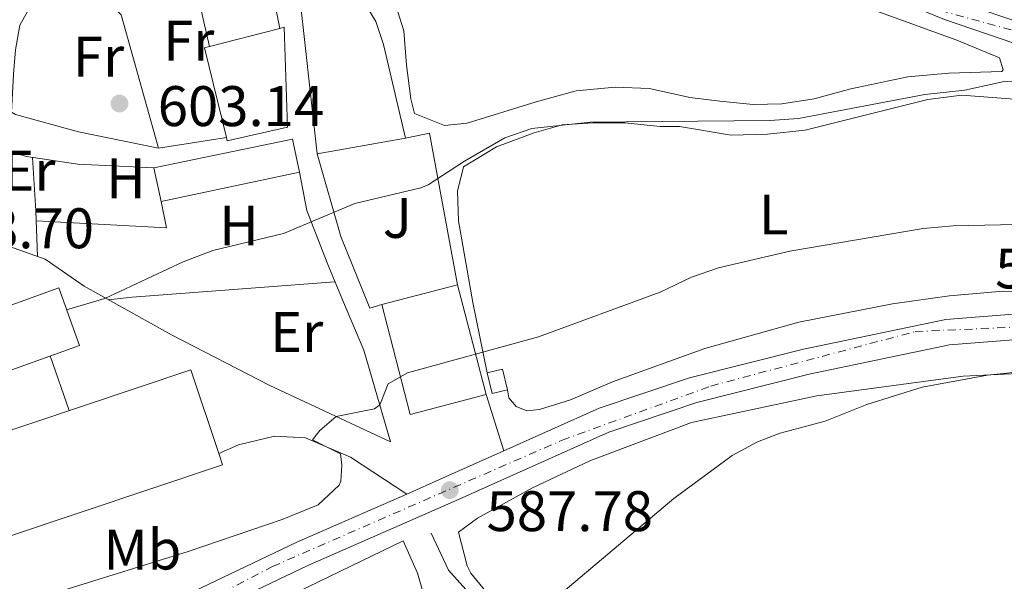
# Model space of a CAD drawing. Units: metres. Extents: x 563188 to 566625, y 4719467 to 4721812.
# Drawn here: x 565349 to 565522, y 4720130 to 4720229 of the extents above; entities that cross this region are included whole.
import ezdxf
from ezdxf.enums import TextEntityAlignment as Align

# ---------------------------------------------------------------- set-up
doc = ezdxf.new("R2010")
doc.units = ezdxf.units.M
doc.header["$MEASUREMENT"] = 0
doc.linetypes.add('DGN Style 4', pattern=[2.7856150101045474, 1.391937544087219, -0.6959687720436097, 0.001739921930109024, -0.6959687720436097])
for name, color, linetype, lineweight in [('Acequia sin especificar', 4, 'Continuous', 0), ('Carretera', 9, 'Continuous', 0), ('Chamizo-cobertizo', 1, 'Continuous', 0), ('Cota de punto acotado terreno', 7, 'Continuous', 0), ('Curva de nivel intermedia', 30, 'Continuous', 0), ('Edificio', 1, 'Continuous', 13), ('Eje de carretera', 7, 'DGN Style 4', 0), ('Etiqueta de uso rústico', 92, 'Continuous', 0), ('Línea  de bancal', 1, 'Continuous', 13), ('Línea  de muro-pared o tapia', 1, 'Continuous', 13), ('Línea blanca (vial)', 7, 'Continuous', 13), ('Línea de asfalto', 7, 'Continuous', 13), ('Línea de cambio de uso (parcela vista)', 92, 'Continuous', 0), ('Línea de pavimento', 1, 'Continuous', 0), ('Nave industrial', 1, 'Continuous', 13), ('Punto acotado terreno (símbolo)', 7, 'Continuous', 0), ('Zona ajardinada', 92, 'Continuous', 0)]:
    doc.layers.add(name, color=color, linetype=linetype, lineweight=lineweight)
doc.styles.add('Style-Arial', font='arial.ttf')

# ---------------------------------------------------------------- blocks, each defined once
blk = doc.blocks.new('5PATER')
at = {"layer": 'Punto acotado terreno (símbolo)', "linetype": 'Continuous', "lineweight": 0}
h = blk.add_hatch(color=51, dxfattribs=at)
edge = h.paths.add_edge_path()
edge.add_ellipse((0, 0), major_axis=(-0.1095731443231308, -0.1110710700762829), ratio=0.9994222409660317, start_angle=0, end_angle=360)

msp = doc.modelspace()

# ---------------------------------------------------------------- linework, layer by layer
at = {"layer": 'Acequia sin especificar', "color": 4, "linetype": 'Continuous', "lineweight": 0}
msp.add_polyline3d([(565421.2599999999, 4720138.66, 587.3300000000017), (565424.2999999998, 4720132.180000001, 587.1499999999943), (565430.3600000005, 4720125.390000001, 585), (565444.9800000004, 4720112.74, 584.5399999999936), (565461.0199999996, 4720098.34, 583), (565469.9400000004, 4720089.220000001, 580), (565482.9000000004, 4720072.26, 578.1399999999994), (565489.4199999999, 4720063.220000001, 576.6199999999953), (565493.1399999997, 4720056.34, 575), (565501.1399999997, 4720040.58, 574.9600000000064), (565505.5, 4720028.9, 573.5200000000041), (565508.3399999999, 4720021.859999999, 570), (565513.1799999997, 4720000.42, 567.0200000000041), (565517.3799999999, 4719988.26, 565), (565524.2999999998, 4719959.300000001, 563.6199999999953)], dxfattribs=at)
at = {"layer": 'Carretera', "color": 9, "linetype": 'Continuous', "lineweight": 0}
for points in [[(565525.8799999988, 4720223.649999999, 596.9600000000064), (565511.1800000003, 4720228.660000001, 598.2599999999948), (565471.2300000008, 4720245.029999999, 601.4400000000023), (565452.3900000005, 4720252.91, 602.6199999999953), (565439.5599999983, 4720257.45, 603.2599999999948), (565431.600000001, 4720259.359999998, 603.5599999999977), (565418.940000001, 4720258.739999999, 607.6999999999971), (565400.0599999982, 4720257.460000001, 606), (565399.5500000009, 4720260.900000001, 606.8500000000058), (565398.7600000018, 4720266.259999999, 608.1600000000036), (565403.5000000005, 4720266.9, 607.6999999999971), (565405.3400000001, 4720266.560000001, 605.9799999999959), (565410.100000001, 4720265.7, 606.6199999999953), (565415.3799999983, 4720265.069999999, 605.8899999999994), (565432.2600000027, 4720263.060000001, 603.5599999999977), (565440.62, 4720261.06, 603.2599999999948), (565453.7399999984, 4720256.42, 602.6199999999953), (565472.6599999992, 4720248.5, 601.4400000000023), (565512.499999999, 4720232.179999999, 598.2599999999948), (565526.8199999998, 4720227.300000002, 596.9600000000064)], [(565185.2600000018, 4719948.859999998, 578.8800000000047), (565193.4899999973, 4719960.37, 578.6900000000023), (565217.54, 4719994.020000001, 579.3000000000029), (565232.2199999985, 4720015.38, 579.1600000000036), (565259.739999998, 4720046.9, 579.9600000000064), (565276.8599999995, 4720062.5, 580.8399999999965), (565292.4200000009, 4720076.020000001, 581.679999999993), (565312.6999999986, 4720090.34, 583.1999999999971), (565337.5400000003, 4720106.340000001, 584.4799999999959), (565355.4600000018, 4720116.820000002, 585.5800000000017), (565374.4600000009, 4720125.939999999, 585.9400000000023), (565397.7399999981, 4720137.060000001, 586.9600000000064), (565416.9699999996, 4720145.500000001, 587.5399999999936), (565423.2600000016, 4720148.259999999, 587.820000000007), (565433.9999999994, 4720153.08, 587.5599999999977), (565450.6999999986, 4720160.579999999, 587.9600000000064), (565466.499999999, 4720165.859999998, 587.5800000000017), (565486.4600000014, 4720170.900000001, 587.6000000000058), (565511.3799999993, 4720176.100000001, 587.679999999993), (565538.6599999996, 4720178.26, 587.3600000000006)], [(565538.8599999985, 4720173.749999999, 587.3600000000006), (565512.0200000008, 4720171.63, 587.679999999993), (565487.4699999995, 4720166.5, 587.6000000000058), (565467.7699999987, 4720161.529999999, 587.5800000000017), (565452.3399999992, 4720156.369999998, 587.9600000000064), (565425.0900000001, 4720144.140000001, 587.820000000007), (565399.6200000001, 4720132.960000002, 586.9600000000064), (565376.3999999989, 4720121.869999998, 585.9400000000023), (565357.5699999996, 4720112.829999999, 585.5800000000017), (565339.8999999983, 4720102.5, 584.4799999999959), (565315.2199999997, 4720086.600000001, 583.1999999999971), (565295.1999999991, 4720072.470000001, 581.679999999993), (565279.8500000024, 4720059.130000001, 580.8399999999965), (565262.9600000011, 4720043.74, 579.9600000000064), (565235.7800000013, 4720012.61, 579.1600000000036), (565221.2300000003, 4719991.430000001, 579.3000000000029), (565192.4200000011, 4719951.130000002, 578.8600000000006)]]:
    msp.add_polyline3d(points, dxfattribs=at)
at = {"layer": 'Chamizo-cobertizo', "color": 1, "linetype": 'Continuous', "lineweight": 0}
msp.add_polyline3d([(565434.6399999997, 4720163.779999999, 591.8600000000006), (565431.9600000001, 4720163.119999999, 591.679999999993), (565431.0599999996, 4720166.74, 592.3399999999965), (565433.7400000002, 4720167.4, 592.2400000000052)], close=True, dxfattribs=at)
msp.add_polyline3d([(565431.9600000001, 4720163.119999999, 591.679999999993), (565431.0599999996, 4720166.74, 592.3399999999965), (565433.7400000002, 4720167.4, 592.2400000000052), (565434.6399999997, 4720163.779999999, 591.8600000000006), (565431.9600000001, 4720163.119999999, 591.679999999993)], dxfattribs=at)
at = {"layer": 'Curva de nivel intermedia', "color": 30, "linetype": 'Continuous', "lineweight": 0, "flags": 128}
for points, elevation in [([(565526.5800000002, 4720218), (565521.5800000001, 4720217.779999998), (565514.7400000005, 4720216.259999999), (565507.7000000018, 4720215.539999999), (565485.5700000012, 4720211.29), (565480.5800000001, 4720210.980000001), (565449.1, 4720210.659999999), (565438.8899999995, 4720209.56), (565434.1399999998, 4720207.939999999), (565427.060000001, 4720203.859999999)], 595.0000000000001), ([(565427.060000001, 4720203.859999999), (565420.7000000018, 4720199.699999998), (565419.4200000011, 4720199.189999999), (565407.8600000008, 4720196.42), (565395.3900000007, 4720191.159999999), (565383.01, 4720188.199999998), (565377.8400000001, 4720186.199999999), (565364.1000000003, 4720179.779999998), (565357.3900000004, 4720177.810000001)], 595.0000000000001), ([(565405.3600000018, 4720152.550000002), (565400.4400000023, 4720155.029999998), (565401.7400000008, 4720156.659999999), (565404.5999999996, 4720159.08), (565411.3000000007, 4720160.42), (565412.2300000006, 4720161.119999999), (565413.7000000012, 4720164.82), (565417.100000001, 4720166.74), (565440.0600000008, 4720173.059999999), (565461.3799999999, 4720180.9), (565466.8600000006, 4720183.539999997), (565471.6000000014, 4720185.17), (565484.0800000004, 4720188.050000001), (565507.4200000003, 4720192.020000001), (565512.6600000017, 4720192.500000001), (565532.0600000008, 4720192.9)], 590.0000000000001), ([(565406.4100000003, 4720112.359999998), (565422.5400000014, 4720115.140000001), (565427.7400000005, 4720116.980000001), (565430.9099999999, 4720120.87), (565429.740000001, 4720123.619999999), (565430.6600000019, 4720126.259999999), (565433.6200000012, 4720124.819999999), (565437.9800000021, 4720124.660000001), (565442.5199999994, 4720126.769999999), (565463.7699999993, 4720144.699999999), (565473.9800000018, 4720152.259999999), (565478.3899999997, 4720154.63), (565482.3799999994, 4720156.179999999), (565490.2600000007, 4720158.26), (565497.5800000009, 4720161.220000001), (565507.2200000013, 4720164.259999999), (565518.7000000011, 4720166.34), (565546.1500000014, 4720169.220000002)], 585), ([(565356.9400000012, 4720128.659999999), (565378.7000000007, 4720135.460000001), (565395.1800000005, 4720141.060000001), (565401.4600000014, 4720143.619999999), (565405.1300000015, 4720147.06), (565405.4199999999, 4720147.779999999), (565405.5800000009, 4720150.58), (565405.3600000018, 4720152.550000002)], 590.0000000000001)]:
    msp.add_lwpolyline(points, dxfattribs=dict(at, elevation=elevation))
at = {"layer": 'Edificio', "color": 51, "linetype": 'Continuous', "lineweight": 13, "extrusion": (0.001520893787667675, 0.0003922499792343493, 0.9999987665102595), "elevation": 3317.033632125645, "flags": 128}
msp.add_lwpolyline([(565380.8649872122, 4720222.992020504), (565393.1950033689, 4720226.172020747)], dxfattribs=at)
at = {"layer": 'Edificio', "color": 51, "linetype": 'Continuous', "lineweight": 13, "extrusion": (0.00887843954605607, -0.03474171986231082, 0.9993568863085078), "elevation": -158363.7331448703, "flags": 128}
msp.add_lwpolyline([(1716496.190237526, 4430416.044291049), (1716496.347408611, 4430432.219092354), (1716497.276332721, 4430432.219092353)], dxfattribs=at)
at = {"layer": 'Edificio', "color": 51, "linetype": 'Continuous', "lineweight": 13, "extrusion": (0.06137697086991632, -0.2415127448821411, 0.9684546770532565), "elevation": -1104704.200800494, "flags": 128}
msp.add_lwpolyline([(1710569.675657201, 4295758.35196924), (1710594.419948046, 4295757.22832758), (1710594.198096687, 4295751.128558571)], dxfattribs=at)
at = {"layer": 'Edificio', "color": 51, "linetype": 'Continuous', "lineweight": 13, "extrusion": (0.06506188674446257, -0.1562283151086287, 0.9855758035035002), "elevation": -700050.7326231957, "flags": 128}
msp.add_lwpolyline([(2336617.618154155, 4080456.925226129), (2336593.262714677, 4080461.534213857), (2336594.371637559, 4080467.561351656)], dxfattribs=at)
at = {"layer": 'Edificio', "color": 51, "linetype": 'Continuous', "lineweight": 13, "extrusion": (0.03103318291958609, 0.00803871605730996, 0.9994860282175183), "elevation": 56085.08301232604, "flags": 128}
msp.add_lwpolyline([(4427583.216396634, -1730069.478991267), (4427583.216396634, -1730083.204354651)], dxfattribs=at)
at = {"layer": 'Edificio', "color": 51, "linetype": 'Continuous', "lineweight": 13, "extrusion": (0.01084989423103413, -0.04179379257794347, 0.9990673444253532), "elevation": -190545.8383871291, "flags": 128}
msp.add_lwpolyline([(1733353.301000466, 4422556.408461947), (1733353.301000466, 4422536.491454139)], dxfattribs=at)
at = {"layer": 'Edificio', "color": 51, "linetype": 'Continuous', "lineweight": 13, "extrusion": (0.01291405008237792, -0.06706043634279743, 0.9976653372689579), "elevation": -308642.2078756089, "flags": 128}
msp.add_lwpolyline([(1447807.042173887, 4517548.578267722), (1447793.34937981, 4517547.699694812), (1447792.083525567, 4517567.614014108)], dxfattribs=at)
at = {"layer": 'Edificio', "color": 1, "linetype": 'Continuous', "lineweight": 13}
for points in [[(565396.0999999996, 4720209.779999999, 605.3800000000047), (565385.54, 4720207.380000001, 605.0399999999936), (565385.3899999997, 4720208, 605.0599999999977), (565381.54, 4720223.699999999, 605.6399999999994), (565382.4400000004, 4720223.930000001, 605.6399999999994), (565394.7699999996, 4720227.109999999, 605.6199999999953), (565395.5, 4720227.300000001, 605.6199999999953)], [(565398.1900000004, 4720201.92, 601.2599999999948), (565373.9600000001, 4720196.75, 602.0399999999936), (565372.7000000002, 4720202.66, 603.0599999999977), (565396.9500000002, 4720207.699999999, 602.779999999999)], [(565320.9699999997, 4720183.609999999, 601.1999999999971), (565325.4199999999, 4720170.869999999, 604.8000000000029), (565340.5, 4720176.140000001, 604.9400000000023), (565339.6600000003, 4720178.52, 605.6399999999994), (565343.6799999997, 4720179.939999999, 605.7400000000052), (565344.5599999996, 4720177.5, 605.6399999999994), (565356.0199999996, 4720181.619999999, 605.4199999999983), (565359.6500000004, 4720171.539999999, 605.3999999999943), (565329.4199999999, 4720160.640000001, 604.5800000000017), (565328.4600000001, 4720163.5, 601.1600000000036), (565310.0300000003, 4720157.359999999, 599.3399999999965), (565303.3399999999, 4720177.460000001, 600.1000000000058)], [(565430.8600000005, 4720162.92, 593.3600000000006), (565417.5800000001, 4720159.470000001, 593.3000000000029), (565412.5800000001, 4720178.74, 594.6600000000036), (565425.8600000005, 4720182.180000001, 594.2200000000012)]]:
    msp.add_polyline3d(points, close=True, dxfattribs=at)
at = {"layer": 'Edificio', "color": 51, "linetype": 'Continuous', "lineweight": 13}
for points in [[(565394.7699999996, 4720227.109999999, 605.6199999999953), (565395.5, 4720227.300000001, 605.6199999999953), (565396.0999999996, 4720209.779999999, 605.3800000000047), (565385.54, 4720207.380000001, 605.0399999999936), (565385.3899999997, 4720208, 605.0599999999977)], [(565303.3399999999, 4720177.460000001, 600.1000000000058), (565320.9699999997, 4720183.609999999, 601.1999999999971), (565325.4199999999, 4720170.869999999, 604.8000000000029), (565340.5, 4720176.140000001, 604.9400000000023), (565339.6600000003, 4720178.52, 605.6399999999994), (565343.6799999997, 4720179.939999999, 605.7400000000052), (565344.5599999996, 4720177.5, 605.6399999999994), (565356.0199999996, 4720181.619999999, 605.4199999999983), (565359.6500000004, 4720171.539999999, 605.3999999999943), (565329.4199999999, 4720160.640000001, 604.5800000000017), (565328.4600000001, 4720163.5, 601.1600000000036), (565310.0300000003, 4720157.359999999, 599.3399999999965)]]:
    msp.add_polyline3d(points, dxfattribs=at)
at = {"layer": 'Eje de carretera', "color": 7, "linetype": 'DGN Style 4', "lineweight": 0}
for points in [[(565645.4489030943, 4720178.478542956, 587.1855999999972), (565631.8099999981, 4720186.930000001, 587.9600000000064), (565605.9600000004, 4720200.25, 590.0000000000001), (565585.1999999977, 4720212.800000001, 592.1300000000047), (565565.2199999975, 4720219.07, 593.6799999999931), (565544.8500000006, 4720221.810000001, 595.5700000000071), (565528.3999999973, 4720225.34, 596.820000000007), (565511.1599999997, 4720230.050000002, 598.300000000003), (565489.2300000002, 4720238.670000001, 599.9600000000065), (565458.6700000009, 4720253.17, 602.2899999999937), (565445.3500000016, 4720257.090000001, 602.9600000000064), (565437.1299999983, 4720260.62, 603.3800000000047), (565426.9400000003, 4720261.4, 604.6699999999984), (565414.010000002, 4720262.189999999, 605.6699999999984), (565399.5500000003, 4720260.900000001, 606.8500000000058)], [(564862.6599999999, 4719482.130000001, 556.5599999999979), (564909.5199999983, 4719548.25, 558.7899999999937), (564969.2899999992, 4719632.140000001, 562.4299999999931), (565027.7600000015, 4719718.210000001, 567.4100000000036), (565080.8200000002, 4719793.42, 572.0399999999937), (565140.1099999985, 4719880.74, 577.3800000000048), (565160.5699999993, 4719909.260000001, 578.6900000000024), (565218.5900000001, 4719992.680000001, 579.3000000000031), (565236.8400000003, 4720015.890000002, 579.2299999999962), (565265.9899999971, 4720049.850000001, 580.2100000000066), (565298.7899999984, 4720079.34, 582.0899999999966), (565338.6299999983, 4720104.2, 584.4700000000013), (565393.4499999983, 4720132.800000001, 586.7400000000054), (565444.1900000013, 4720154.940000001, 587.779999999999), (565470.2399999979, 4720164.430000002, 587.580000000002), (565505.9999999986, 4720173.970000001, 587.6600000000036), (565528.8099999987, 4720175.000000002, 587.3800000000047), (565573.0799999987, 4720176.020000001, 587.1600000000037), (565603.7199999985, 4720175.000000002, 587.0899999999967), (565643.659999999, 4720176.040000001, 587.070000000007), (565648.1900000018, 4720176.78, 587.029999999999)]]:
    msp.add_polyline3d(points, dxfattribs=at)
at = {"layer": 'Línea  de bancal', "color": 1, "linetype": 'Continuous', "lineweight": 13}
msp.add_polyline3d([(565418.3399999997, 4720212.180000001, 597.4199999999983), (565423.579999999, 4720210.100000001, 597.0599999999977), (565427.5799999977, 4720210.5, 597.0599999999977), (565439.6200000009, 4720214.26, 596.9199999999983), (565446.6200000015, 4720216.180000001, 596.6399999999994), (565453.4999999992, 4720216.820000002, 596.3600000000006), (565459.4600000004, 4720216.58, 596.3000000000029), (565466.5799999973, 4720214.980000001, 596.2400000000052), (565471.8200000009, 4720214.34, 596.1999999999971), (565477.6599999992, 4720213.779999999, 596.1000000000058), (565482.6599999993, 4720213.859999999, 596.070000000007), (565488.3099999976, 4720214.77, 596.0099999999948), (565494.7399999984, 4720216.499999999, 596.0200000000041), (565504.7399999985, 4720218.609999999, 595.8000000000029), (565511.8900000011, 4720219.26, 595.5899999999965), (565521.2199999985, 4720219.540000001, 595.2200000000012)], dxfattribs=at)
at = {"layer": 'Línea  de muro-pared o tapia', "color": 1, "linetype": 'Continuous', "lineweight": 13, "extrusion": (0.9418656719570758, 0.1713724244388637, 0.2889992182183062), "elevation": 1341616.602659356, "flags": 128}
msp.add_lwpolyline([(4542781.866352257, -404376.8596269795), (4542776.793081862, -404379.0114465561), (4542769.824581076, -404379.5128414088)], dxfattribs=at)
at = {"layer": 'Línea  de muro-pared o tapia', "color": 1, "linetype": 'Continuous', "lineweight": 13, "extrusion": (0.01782174675221909, -0.07756334126823478, 0.9968281263257008), "elevation": -355440.2859051363, "flags": 128}
msp.add_lwpolyline([(1608047.396186865, 4459608.647519403), (1608047.396186865, 4459598.344000586)], dxfattribs=at)
at = {"layer": 'Línea  de muro-pared o tapia', "color": 1, "linetype": 'Continuous', "lineweight": 13, "extrusion": (0.04332158851960489, -0.1552135441602812, 0.9869305931408463), "elevation": -707552.6115248413, "flags": 128}
msp.add_lwpolyline([(1813514.541129085, 4337110.500642392), (1813514.541129085, 4337135.074644916)], dxfattribs=at)
at = {"layer": 'Línea  de muro-pared o tapia', "color": 1, "linetype": 'Continuous', "lineweight": 13, "extrusion": (0.5265676215074286, 0.01738555928289651, 0.8499554590144298), "elevation": 380302.8988945456, "flags": 128}
msp.add_lwpolyline([(4698979.130359819, -612391.6828822012), (4698979.871285674, -612396.6557916997), (4698953.164716403, -612401.3629732098)], dxfattribs=at)
at = {"layer": 'Línea  de muro-pared o tapia', "color": 1, "linetype": 'Continuous', "lineweight": 13, "extrusion": (0.03278596355278396, 0.005239136312219352, 0.9994486640366366), "elevation": 43868.08607472846, "flags": 128}
msp.add_lwpolyline([(4571856.217871607, -1302394.28703674), (4571856.217871607, -1302382.239543225)], dxfattribs=at)
at = {"layer": 'Línea  de muro-pared o tapia', "color": 1, "linetype": 'Continuous', "lineweight": 13, "elevation": 598.6399999999994, "flags": 128}
msp.add_lwpolyline([(565416.7800000003, 4720207.859999999), (565401.2999999998, 4720205.140000001)], dxfattribs=at)
at = {"layer": 'Línea  de muro-pared o tapia', "color": 1, "linetype": 'Continuous', "lineweight": 13}
for points in [[(565418.9400000004, 4720258.74, 605.2400000000052), (565416.4600000001, 4720251.140000001, 603.4600000000064), (565412.8200000003, 4720242.26, 602.3800000000047), (565407.9400000004, 4720234.34, 602.4400000000023), (565411.54, 4720228.34, 601.2200000000012), (565412.9000000004, 4720224.26, 600.4199999999983), (565416.7800000003, 4720207.859999999, 599.179999999993)], [(565401.2999999998, 4720205.140000001, 597.9600000000064), (565397.9400000004, 4720235.220000001, 602.4400000000023), (565397.6600000003, 4720239.539999999, 603.820000000007), (565401.3399999999, 4720246.5, 605.0599999999977), (565400.0599999996, 4720257.460000001, 606.9600000000064)], [(565347.75, 4720212.430000001, 603.8000000000029), (565348.0999999996, 4720219.060000001, 604.6999999999971), (565348.4199999999, 4720223.380000001, 604.8000000000029), (565349.2199999997, 4720227.699999999, 605.0399999999936), (565351.0999999996, 4720230.980000001, 605), (565355.8600000005, 4720233.220000001, 604.7599999999948), (565360.4199999999, 4720233.300000001, 604.6199999999953), (565365.4199999999, 4720231.060000001, 604.820000000007), (565366.9800000004, 4720229.460000001, 604.7200000000012)], [(565373.5, 4720206.100000001, 602.179999999993), (565359.5, 4720208.980000001, 603.8999999999943), (565348.4199999999, 4720212.02, 604.0200000000041), (565347.75, 4720212.430000001, 604.2400000000052)], [(565328.0999999996, 4720207.380000001, 602.3000000000029), (565334.1399999997, 4720207.859999999, 601.7400000000052), (565342.0199999996, 4720207.140000001, 601.3000000000029), (565350.3799999999, 4720204.66, 600.9799999999959), (565359.3399999999, 4720203.300000001, 600.6399999999994), (565372.7000000002, 4720202.66, 600)], [(565412.5800000001, 4720178.74, 592.0399999999936), (565410.5, 4720178.100000001, 592.1999999999971), (565405.4199999999, 4720190.66, 594.0399999999936), (565401.2999999998, 4720205.140000001, 597.9600000000064)], [(565398.1900000004, 4720201.92, 596.5399999999936), (565399.5, 4720195.220000001, 595.4600000000064), (565403.0199999996, 4720186.02, 594.3399999999965), (565405.7400000002, 4720179.539999999, 593.9600000000064), (565409.4600000001, 4720170.74, 592.9400000000023), (565414.0999999996, 4720154.66, 590.320000000007)]]:
    msp.add_polyline3d(points, dxfattribs=at)
at = {"layer": 'Línea blanca (vial)', "color": 7, "linetype": 'Continuous', "lineweight": 13, "extrusion": (0.05219169882014924, -0.1635561516791273, 0.9851524815084115), "elevation": -741920.2758784727, "flags": 128}
msp.add_lwpolyline([(1973612.330872077, 4260758.03910508), (1973612.330872077, 4260747.554583155)], dxfattribs=at)
at = {"layer": 'Línea blanca (vial)', "color": 7, "linetype": 'Continuous', "lineweight": 13}
for points in [[(565331.7999999998, 4720195.920000001, 600.1600000000036), (565339.6200000007, 4720191.220000003, 598.5200000000041), (565344.5399999982, 4720189.860000002, 597.6399999999994), (565353.6599999998, 4720186.66, 596.7400000000054), (565360.4600000015, 4720181.939999999, 595.3000000000033), (565375.739999999, 4720173.380000001, 593.179999999993), (565392.9799999989, 4720164.500000001, 591.3800000000048), (565414.1000000014, 4720154.660000001, 589.1199999999953)], [(565384.0300000014, 4720152.630000002, 591.320000000007), (565387.5000000005, 4720154.100000001, 590.9600000000065), (565393.8199999994, 4720155.62, 590.3800000000047), (565399.2199999974, 4720155.380000001, 589.820000000007), (565407.1000000008, 4720151.940000001, 588.9400000000023), (565416.9699999992, 4720145.500000002, 587.5399999999936)]]:
    msp.add_polyline3d(points, dxfattribs=at)
at = {"layer": 'Línea de asfalto', "color": 7, "linetype": 'Continuous', "lineweight": 13, "extrusion": (-0.3914443774618978, 0.869085325773941, 0.3024268438447056), "elevation": 3881057.604777574, "flags": 128}
msp.add_lwpolyline([(-2453983.685620752, -1230782.749117455), (-2453990.554191235, -1230782.528800589), (-2454002.326181224, -1230782.476344192)], dxfattribs=at)
at = {"layer": 'Línea de asfalto', "color": 7, "linetype": 'Continuous', "lineweight": 13}
for points in [[(565633.4899999988, 4720177.290000003, 586.800000000003), (565634.1799999997, 4720177.699999999, 586.9700000000013), (565634.8999999971, 4720178.58, 587.1399999999994), (565634.7800000008, 4720179.86, 587.2899999999937), (565633.8999999979, 4720180.820000002, 587.3600000000007), (565625.1000000002, 4720185.380000002, 588.350000000006), (565616.2199999976, 4720191.380000001, 589.3699999999955), (565605.7399999968, 4720198.590000002, 589.9400000000023), (565597.3799999995, 4720204.330000001, 590.8600000000007), (565586.1299999978, 4720210.4, 592.0000000000001), (565576.6399999993, 4720213.550000002, 592.7400000000052), (565567.4300000003, 4720216.12, 593.5000000000001), (565553.3099999984, 4720218.880000004, 594.4199999999983), (565542.8999999971, 4720220.640000002, 595.7200000000014), (565525.8799999983, 4720223.65, 596.9600000000064), (565511.1799999997, 4720228.660000001, 598.2599999999949), (565471.2300000003, 4720245.029999999, 601.4400000000023), (565452.39, 4720252.910000001, 602.6199999999955), (565439.5599999978, 4720257.45, 603.2599999999948), (565431.6000000006, 4720259.359999999, 603.5599999999977), (565418.9400000006, 4720258.74, 607.6999999999972)], [(565433.999999999, 4720153.080000001, 587.8699999999953), (565450.699999998, 4720160.58, 587.9600000000064), (565466.4999999985, 4720165.859999999, 587.580000000002), (565486.4600000009, 4720170.900000002, 587.6000000000059), (565511.3799999988, 4720176.100000001, 587.679999999993), (565538.6599999992, 4720178.260000001, 587.3600000000007), (565566.8599999981, 4720178.58, 587.1799999999931), (565625.9400000006, 4720176.980000001, 587.0399999999937), (565633.4899999988, 4720177.290000003, 586.800000000003)], [(565192.423270327, 4719951.1345746, 578.929999999993), (565221.23, 4719991.430000001, 579.3000000000031), (565235.7800000008, 4720012.610000002, 579.1600000000037), (565262.9600000007, 4720043.74, 579.9600000000064), (565279.8500000021, 4720059.130000002, 580.8399999999965), (565295.1999999987, 4720072.470000002, 581.679999999993), (565315.2199999992, 4720086.600000001, 583.1999999999971), (565339.8999999978, 4720102.500000001, 584.4799999999959), (565357.5699999991, 4720112.83, 585.5800000000017), (565376.3999999984, 4720121.869999999, 585.9400000000024), (565399.6199999996, 4720132.960000002, 586.9600000000064), (565425.0899999995, 4720144.140000001, 587.820000000007), (565452.3399999987, 4720156.369999999, 587.9600000000064), (565467.769999998, 4720161.53, 587.580000000002), (565487.4699999989, 4720166.500000001, 587.6000000000059), (565512.0200000001, 4720171.630000001, 587.679999999993), (565538.859999998, 4720173.75, 587.3600000000007)], [(565193.4899999967, 4719960.37, 578.9900000000054), (565217.5399999997, 4719994.020000001, 579.3000000000031), (565232.219999998, 4720015.380000001, 579.1600000000037), (565259.7399999975, 4720046.900000001, 579.9600000000064), (565276.859999999, 4720062.5, 580.8399999999965), (565292.4200000004, 4720076.020000001, 581.679999999993), (565312.699999998, 4720090.34, 583.1999999999971), (565337.5399999997, 4720106.340000001, 584.4799999999959), (565355.4600000014, 4720116.820000002, 585.5800000000017), (565374.4600000004, 4720125.939999999, 585.9400000000024), (565397.7399999977, 4720137.060000001, 586.9600000000064), (565416.9699999992, 4720145.500000002, 587.6100000000006)]]:
    msp.add_polyline3d(points, dxfattribs=at)
at = {"layer": 'Línea de cambio de uso (parcela vista)', "color": 92, "linetype": 'Continuous', "lineweight": 0, "extrusion": (-0.9919527157414618, -0.06979889835781533, 0.1056310727067278), "elevation": -890203.5818167971, "flags": 128}
msp.add_lwpolyline([(-4668879.332101732, 95165.5736972129), (-4668869.956582531, 95164.54795860378), (-4668861.942473827, 95162.4361438203)], dxfattribs=at)
at = {"layer": 'Línea de cambio de uso (parcela vista)', "color": 92, "linetype": 'Continuous', "lineweight": 0, "extrusion": (0.1177595176049103, 0.02422187015175875, 0.9927466932807232), "elevation": 181501.0801069399, "flags": 128}
msp.add_lwpolyline([(4509500.559741421, -1493757.314111707), (4509494.782739297, -1493779.605685149), (4509499.448411811, -1493779.605685149)], dxfattribs=at)
at = {"layer": 'Línea de cambio de uso (parcela vista)', "color": 92, "linetype": 'Continuous', "lineweight": 0, "extrusion": (0.08977031375989653, -0.9194860934682414, 0.3827356982121765), "elevation": -4289158.677988269, "flags": 128}
msp.add_lwpolyline([(1021384.117191734, 1777554.420595425), (1021348.522825088, 1777556.412243748), (1021344.298002185, 1777556.28235364)], dxfattribs=at)
at = {"layer": 'Línea de cambio de uso (parcela vista)', "color": 92, "linetype": 'Continuous', "lineweight": 0}
for points in [[(565521.2199999997, 4720219.539999999, 595.2200000000012), (565521.4600000001, 4720219.859999999, 595.2400000000052), (565520.7800000003, 4720221.939999999, 595.7400000000052), (565513.3399999999, 4720225.060000001, 596.4799999999959), (565487.8600000005, 4720234.34, 597.5800000000017), (565463.6200000001, 4720244.42, 599.9600000000064), (565444.0999999996, 4720251.859999999, 601.0599999999977), (565437.4600000001, 4720253.939999999, 601.820000000007), (565432.0199999996, 4720254.980000001, 601.8399999999965), (565426.9800000004, 4720255.380000001, 601.779999999999), (565422.0599999996, 4720254.42, 601.7400000000052), (565417.8600000005, 4720251.060000001, 601.4799999999959), (565416.2599999999, 4720247.539999999, 601.1000000000058), (565414.4199999999, 4720242.180000001, 600.6199999999953), (565413.2999999998, 4720236.74, 600.0200000000041), (565416.4600000001, 4720226.66, 598.3000000000029), (565416.9400000004, 4720220.66, 597.6199999999953), (565417.7000000002, 4720214.74, 597.4400000000023), (565418.3399999999, 4720212.180000001, 597.4600000000064)], [(565431.0599999996, 4720166.74, 591.1399999999994), (565428.54, 4720179.060000001, 592), (565426.0599999996, 4720193.380000001, 592.8399999999965), (565425.8600000005, 4720198.58, 592.779999999999), (565426.9400000004, 4720202.82, 594.6399999999994), (565432.7000000002, 4720206.34, 594.2400000000052), (565439.2599999999, 4720208.82, 593.820000000007), (565444.2199999997, 4720210.180000001, 593.779999999999), (565449.5800000001, 4720210.58, 593.5200000000041), (565455.1799999997, 4720210.58, 593.2200000000012), (565461.3799999999, 4720209.939999999, 593.0599999999977), (565464.7400000002, 4720209.939999999, 593.0399999999936), (565473.7800000003, 4720208.42, 592.8399999999965), (565480.1799999997, 4720208.58, 592.820000000007), (565486.7800000003, 4720209.300000001, 592.8600000000006), (565508.2199999997, 4720214.66, 593.1199999999953), (565514.1799999997, 4720215.380000001, 593.2400000000052), (565533.4199999999, 4720213.939999999, 593)], [(565540.5, 4720181.140000001, 588.2400000000052), (565520.7400000002, 4720180.980000001, 587.9600000000064), (565512.0199999996, 4720180.26, 587.9199999999983), (565502.0599999996, 4720178.82, 588.3000000000029), (565485.6200000001, 4720175.619999999, 588.7200000000012), (565469.1799999997, 4720170.980000001, 589.0599999999977), (565452.9800000004, 4720165.140000001, 589.2599999999948), (565445.6600000003, 4720162.02, 589.4400000000023), (565440.2199999997, 4720160.34, 589.5), (565437.9800000004, 4720160.100000001, 589.3600000000006), (565436.1399999997, 4720160.82, 589.279999999999), (565434.8600000005, 4720162.34, 589.2200000000012), (565434.6399999997, 4720163.779999999, 589.1999999999971)], [(565522.1799999997, 4719980.9, 566.0200000000041), (565514.4199999999, 4720007.140000001, 569.3600000000006), (565509.4199999999, 4720027.300000001, 572.5), (565505.2599999999, 4720040.02, 574.3399999999965), (565500.9800000004, 4720049.060000001, 575.6999999999971), (565493.54, 4720063.619999999, 577.320000000007), (565480.2999999998, 4720080.02, 578.8999999999943), (565466.5800000001, 4720097.460000001, 581.6600000000036), (565444.5, 4720116.5, 584.279999999999), (565433.4600000001, 4720125.220000001, 585.820000000007), (565428.1799999997, 4720131.619999999, 586.5), (565427.5800000001, 4720132.9, 587.2200000000012), (565426.0199999996, 4720138.82, 586.9799999999959), (565429.3799999999, 4720141.300000001, 587.279999999999), (565438.9800000004, 4720146.58, 587.1999999999971), (565449.0599999996, 4720151.300000001, 586.7200000000012), (565466.8200000003, 4720158.02, 586.279999999999), (565488.8200000003, 4720162.74, 585.2200000000012), (565514.4199999999, 4720166.180000001, 584.4799999999959), (565539.6600000003, 4720167.380000001, 583.6600000000036)], [(565397.9000000004, 4720128.34, 586.2100000000064), (565416.3399999999, 4720137.300000001, 587.1900000000023), (565418.8600000005, 4720131.619999999, 586.570000000007), (565420.4199999999, 4720126.180000001, 586.1300000000047)]]:
    msp.add_polyline3d(points, dxfattribs=at)
at = {"layer": 'Línea de pavimento', "color": 1, "linetype": 'Continuous', "lineweight": 0, "extrusion": (0.01870116221070417, -0.05396299215601225, 0.9983677989646597), "elevation": -243548.6430971076, "flags": 128}
msp.add_lwpolyline([(2079802.084514377, 4267872.473874033), (2079802.084514377, 4267862.318323826)], dxfattribs=at)
at = {"layer": 'Nave industrial', "color": 1, "linetype": 'Continuous', "lineweight": 13}
msp.add_polyline3d([(565384.7100000001, 4720150.600000001, 599.5399999999936), (565346.8600000005, 4720137.949999999, 599.3600000000006), (565341.2999999998, 4720154.58, 599.9400000000023), (565379.1500000004, 4720167.25, 599.779999999999), (565384.0300000003, 4720152.630000001, 599.570000000007)], close=True, dxfattribs=at)
msp.add_polyline3d([(565346.8600000005, 4720137.949999999, 599.3600000000006), (565341.2999999998, 4720154.58, 599.9400000000023), (565379.1500000004, 4720167.25, 599.779999999999), (565384.0300000003, 4720152.630000001, 599.570000000007), (565384.7100000001, 4720150.600000001, 599.5399999999936), (565346.8600000005, 4720137.949999999, 599.3600000000006)], dxfattribs=at)

# ---------------------------------------------------------------- block references
at = {"layer": 'Punto acotado terreno (símbolo)', "color": 7, "linetype": 'Continuous', "lineweight": 0, "xscale": 10, "yscale": 10, "zscale": 10}
for p in [(565366.6599999997, 4720213.940000001, 603.14), (565424.4999999994, 4720146.180000001, 587.779999999999)]:
    msp.add_blockref('5PATER', p, dxfattribs=at)

# ---------------------------------------------------------------- texts
at = {"layer": 'Cota de punto acotado terreno', "color": 7, "linetype": 'Continuous', "lineweight": 0, "style": 'Style-Arial'}
for s, p in [('603.14', (565373.3599999989, 4720209.99, 603.1399999999994)), ('598.70', (565333.0399999986, 4720188.579999999, 598.6999999999971)), ('587.36', (565520.0300000015, 4720181.529999999, 587.3600000000006)), ('587.78', (565430.9499999986, 4720139.000000002, 587.779999999999))]:
    msp.add_text(s, height=7.000000000000002, dxfattribs=at).set_placement(p)
at = {"layer": 'Etiqueta de uso rústico', "color": 92, "linetype": 'Continuous', "lineweight": 0, "style": 'Style-Arial'}
for s, p in [('Fr', (565378.7836852679, 4720224.960010001, 603.8500000000058)), ('Fr', (565362.9936852686, 4720222.150010001, 604.929999999993)), ('Er', (565350.7854566091, 4720202.17001, 599.8899999999994)), ('H', (565367.7716459908, 4720200.810010002, 597.4199999999983)), ('L', (565481.2514203776, 4720194.490010001, 590.9199999999983)), ('H', (565387.5716459878, 4720192.570010001, 595.0800000000017)), ('Er', (565397.6854566099, 4720173.880010002, 592.6199999999953)), ('Mb', (565370.6702462456, 4720135.77001, 590.3600000000006))]:
    msp.add_text(s, height=7.000000000000002, dxfattribs=at).set_placement(p, align=Align.MIDDLE_CENTER)
at = {"layer": 'Zona ajardinada', "color": 92, "linetype": 'Continuous', "lineweight": 0, "style": 'Style-Arial'}
msp.add_text('J', height=7.000000000000002, dxfattribs=at).set_placement((565415.3369051339, 4720193.90001, 594.0500000000029), align=Align.MIDDLE_CENTER)

doc.saveas('drawing.dxf')
